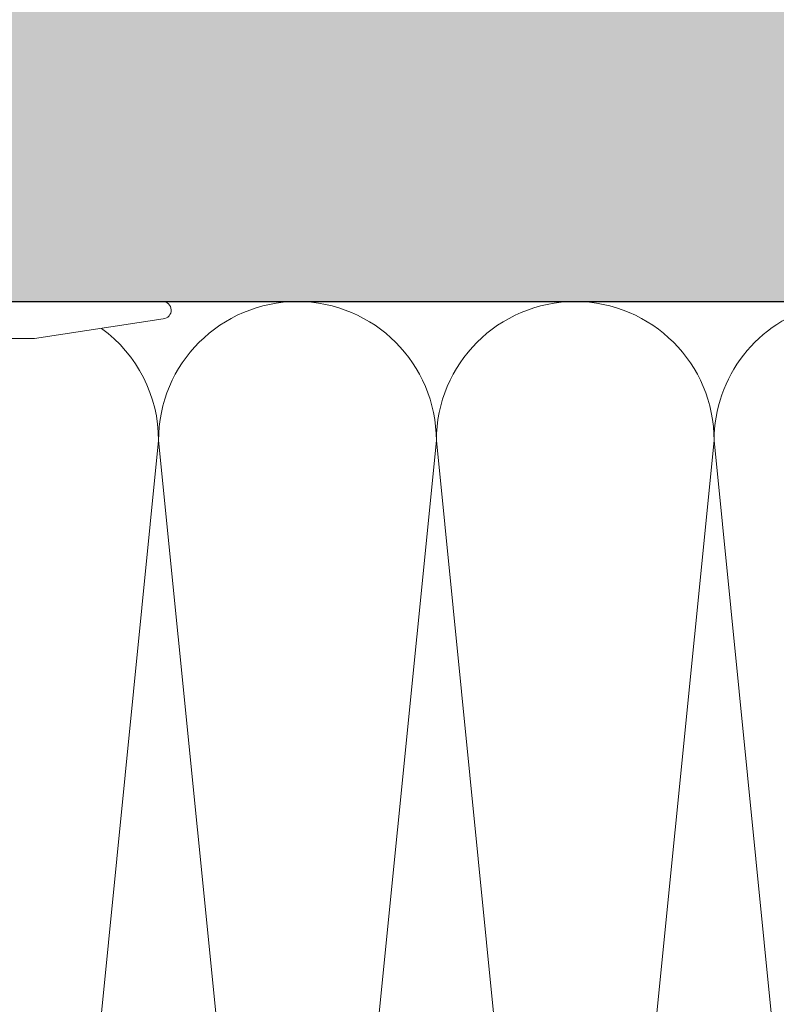
# Model space of a CAD drawing. Units: millimetres. Extents: x 1395 to 5302, y 1051 to 3708.
# Drawn here: x 2431 to 2512, y 3437 to 3543 of the extents above; entities that cross this region are included whole.
import ezdxf

# ---------------------------------------------------------------- set-up
doc = ezdxf.new("R2010")
doc.units = ezdxf.units.MM
doc.layers.add('90%', color=7, linetype='Continuous', transparency=0.9)
for name, color, linetype, lineweight in [('Breite Volllinie', 7, 'Continuous', 30), ('Schmale Volllinie', 7, 'Continuous', 13), ('Schmale Volllinie_Grau', 252, 'Continuous', 13)]:
    doc.layers.add(name, color=color, linetype=linetype, lineweight=lineweight)

# ---------------------------------------------------------------- blocks, each defined once
blk = doc.blocks.new('FOX-VT_220_M_11 Draufsicht')
at = {"layer": 'Schmale Volllinie'}
for p, q in [((2.5, 1.94), (2.5, -58.82)), ((-1.5, -45.01), (-1.5, -19.31)), ((0.63, -58.9), (-1.5, -45.01))]:
    blk.add_line(p, q, dxfattribs=at)
blk.add_arc((1.57, -58.82), 0.936, 184.5739, 0, dxfattribs=at)

msp = doc.modelspace()

# ---------------------------------------------------------------- hatches: boundary and pattern name
at = {"layer": '90%'}
h = msp.add_hatch(color=256, dxfattribs=at)
h.dxf.hatch_style = 1
h.paths.add_polyline_path([(2610.78, 3512.51), (2610.78, 3597.51), (2265.78, 3597.51), (2265.78, 3512.51)])

# ---------------------------------------------------------------- linework, layer by layer
at = {"layer": 'Breite Volllinie'}
msp.add_line((2265.78, 3512.51), (2610.78, 3512.51), dxfattribs=at)
at = {"layer": 'Schmale Volllinie_Grau'}
for p, q in [((2445.78, 3497.51), (2430.78, 3347.51)), ((2460.78, 3347.51), (2445.78, 3497.51)), ((2475.78, 3497.51), (2460.78, 3347.51)), ((2490.78, 3347.51), (2475.78, 3497.51)), ((2505.78, 3497.51), (2490.78, 3347.51)), ((2520.78, 3347.51), (2505.78, 3497.51))]:
    msp.add_line(p, q, dxfattribs=at)
for centre, start, end in [((2460.78, 3497.51), 0, 180), ((2490.78, 3497.51), 0, 180), ((2520.78, 3497.51), 104.0349, 180), ((2430.78, 3497.51), 0, 53.8392)]:
    msp.add_arc(centre, 15, start, end, dxfattribs=at)

# ---------------------------------------------------------------- block references
at = {"rotation": 90}
msp.add_blockref('FOX-VT_220_M_11 Draufsicht', (2387.39, 3510.01), dxfattribs=at)

doc.saveas('drawing.dxf')
